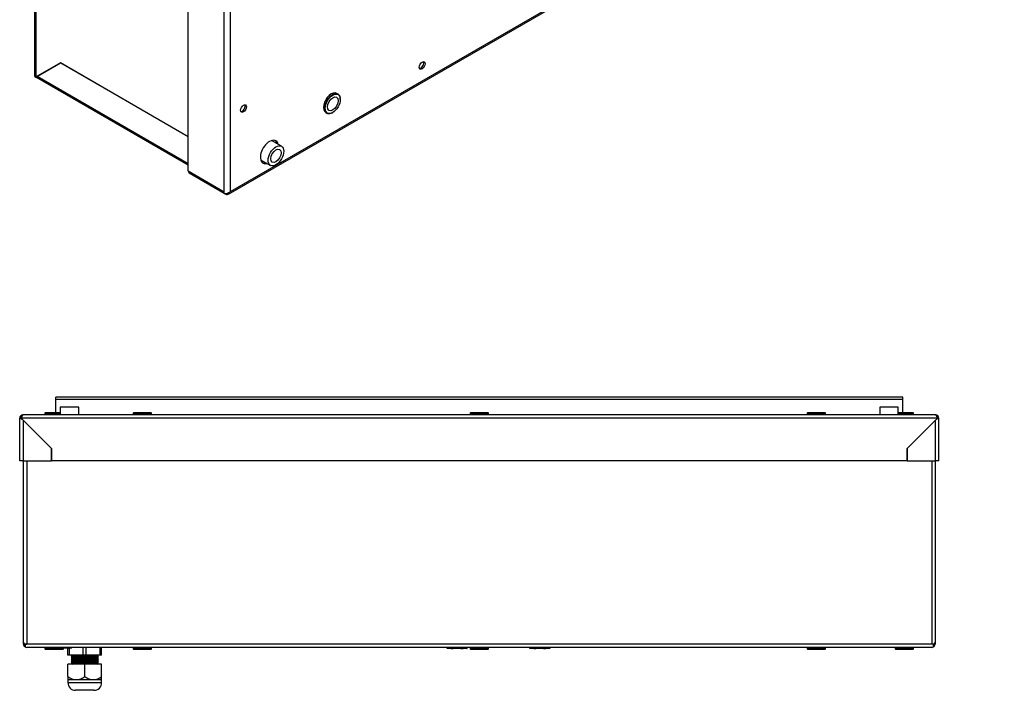
# Paper-space layout 'Sheet1' of a CAD drawing. Units: millimetres. Extents: x 7 to 587, y 7 to 410.
# Drawn here: x 129 to 193, y 208 to 252 of the extents above; entities that cross this region are included whole.
import ezdxf

# ---------------------------------------------------------------- set-up
doc = ezdxf.new("R2010")
doc.units = ezdxf.units.MM
for name, color, linetype in [('INSERTO-M4_CIR_A', 7, 'Continuous'), ('INSERTO-M6_CIR_A', 7, 'Continuous'), ('INSERTO_M6_ESAGO', 7, 'Continuous'), ('INSERTO_M8_ESAGO', 7, 'Continuous'), ('ISOLANTE_COPERCH', 7, 'Continuous'), ('Livello18', 7, 'Continuous'), ('PRESSACAVO_OBO_P', 7, 'Continuous'), ('PROFILO_INTERNO_', 7, 'Continuous'), ('XVH50001', 7, 'Continuous'), ('XVH50002', 7, 'Continuous')]:
    doc.layers.add(name, color=color, linetype=linetype)

# ---------------------------------------------------------------- blocks, each defined once
blk = doc.blocks.new('SE')
at = {"layer": 'INSERTO-M6_CIR_A', "color": 7, "linetype": 'Continuous'}
for p, q in [((145.946, 243.33), (145.305, 243.699)), ((144.585, 242.452), (145.226, 242.082))]:
    blk.add_line(p, q, dxfattribs=at)
for major_axis in [(0.36, 0.624), (-0.24, -0.416)]:
    blk.add_ellipse((145.586, 242.706), major_axis=major_axis, ratio=0.57735, dxfattribs=at)
at = {"layer": 'INSERTO_M6_ESAGO', "color": 7, "linetype": 'Continuous'}
for p, q in [((149.637, 246.734), (149.552, 246.783)), ((149.786, 246.385), (149.786, 246.405)), ((148.832, 245.536), (148.917, 245.487)), ((149.277, 245.523), (149.294, 245.533))]:
    blk.add_line(p, q, dxfattribs=at)
for centre, start_param, end_param in [((149.192, 246.16), 0, 3.141593), ((149.277, 246.111), 0, 3.926991), ((149.277, 246.111), 5.497787, 6.283185)]:
    blk.add_ellipse(centre, major_axis=(0.36, 0.624), ratio=0.57735, start_param=start_param, end_param=end_param, dxfattribs=at)
for major_axis in [(-0.348, -0.603), (0.246, 0.426)]:
    blk.add_ellipse((149.294, 246.101), major_axis=major_axis, ratio=0.57735, dxfattribs=at)
at = {"layer": 'ISOLANTE_COPERCH', "color": 7, "linetype": 'Continuous'}
for centre, start_param, end_param in [((155.047, 248.658), 0.319687, 2.821905), ((143.38, 245.841), 0.319686, 2.821906)]:
    blk.add_ellipse(centre, major_axis=(-0.135, -0.234), ratio=0.57735, start_param=start_param, end_param=end_param, dxfattribs=at)
at = {"layer": 'XVH50001', "color": 7, "linetype": 'Continuous'}
for p, q in [((129.828, 364.837), (129.828, 247.948)), ((129.906, 364.729), (129.906, 247.84)), ((129.906, 247.84), (131.526, 248.775)), ((131.518, 248.77), (130.009, 247.899)), ((131.518, 248.77), (131.527, 248.775)), ((139.858, 243.955), (131.518, 248.77)), ((131.526, 248.775), (139.858, 243.965)), ((129.991, 247.889), (129.961, 247.837)), ((129.961, 247.837), (139.858, 242.123)), ((129.991, 247.889), (129.991, 247.889)), ((129.991, 247.889), (129.991, 247.888)), ((129.991, 247.82), (129.991, 247.791)), ((130.016, 247.805), (129.991, 247.791)), ((130.009, 247.899), (139.858, 242.212))]:
    blk.add_line(p, q, dxfattribs=at)
blk.add_arc((130.218, 247.689), 0.297, 134.9008, 150.07888, dxfattribs=at)
for centre, major_axis, start_param, end_param in [((130.093, 247.948), (0.265, 0), 3.141593, 3.926991), ((129.991, 248.007), (0.133, -0.23), 5.109232, 5.497787)]:
    blk.add_ellipse(centre, major_axis=major_axis, ratio=0.57735, start_param=start_param, end_param=end_param, dxfattribs=at)
at = {"layer": 'XVH50002', "color": 7, "linetype": 'Continuous'}
for p, q in [((139.858, 241.722), (139.858, 358.864)), ((142.216, 240.361), (142.216, 357.503)), ((142.591, 357.503), (142.591, 240.361)), ((142.485, 240.21), (193.124, 269.446)), ((193.128, 269.538), (142.591, 240.361)), ((139.858, 241.722), (142.216, 240.361)), ((139.913, 241.601), (142.216, 240.271)), ((142.216, 240.242), (142.216, 240.361)), ((142.216, 240.361), (142.216, 240.361))]:
    blk.add_line(p, q, dxfattribs=at)
for centre, radius, start, end in [((142.276, 240.706), 0.467, 262.60344, 312.40366), ((142.374, 240.402), 0.221, 250.70109, 349.29891)]:
    blk.add_arc(centre, radius, start, end, dxfattribs=at)
for centre in [(155.132, 248.609), (143.464, 245.792)]:
    blk.add_ellipse(centre, major_axis=(0.135, 0.234), ratio=0.57735, dxfattribs=at)
for centre, major_axis, start_param, end_param in [((155.047, 248.658), (0.135, 0.234), 3.46128, 5.963498), ((143.38, 245.841), (0.135, 0.234), 3.46128, 5.963498), ((145.162, 242.951), (0.42, 0.727), 0, 3.682692), ((145.077, 243), (0.42, 0.727), 5.742086, 6.181997), ((145.162, 242.951), (0.42, 0.727), 5.742086, 6.283185), ((140.046, 241.831), (0.133, 0.23), 2.356194, 3.141593), ((145.077, 243), (0.42, 0.727), 3.24278, 3.681425), ((142.404, 240.469), (-0.133, -0.23), -0.785398, -0.742851)]:
    blk.add_ellipse(centre, major_axis=major_axis, ratio=0.57735, start_param=start_param, end_param=end_param, dxfattribs=at)
blk = doc.blocks.new('SE9')
at = {"layer": 'INSERTO-M4_CIR_A', "color": 7, "linetype": 'Continuous'}
for q in [(131.708, 210.536), (132.208, 210.586)]:
    blk.add_line((132.258, 210.536), q, dxfattribs=at)
at = {"layer": 'INSERTO-M6_CIR_A', "color": 7, "linetype": 'Continuous'}
for p, q in [((132.709, 226.286), (131.509, 226.286)), ((131.509, 226.286), (131.509, 225.786)), ((132.709, 225.786), (132.709, 226.286)), ((186.208, 226.286), (185.008, 226.286)), ((185.008, 226.286), (185.008, 225.786)), ((186.208, 225.786), (186.208, 226.286))]:
    blk.add_line(p, q, dxfattribs=at)
at = {"layer": 'INSERTO_M6_ESAGO', "color": 7, "linetype": 'Continuous'}
for p, q in [((130.528, 225.906), (130.508, 225.886)), ((130.508, 225.886), (131.509, 225.886)), ((130.508, 225.886), (130.508, 225.786)), ((131.509, 225.906), (130.528, 225.906)), ((136.278, 225.906), (136.258, 225.886)), ((136.258, 225.886), (137.458, 225.886)), ((136.258, 225.886), (136.258, 225.786)), ((137.438, 225.906), (136.278, 225.906)), ((137.458, 225.886), (137.438, 225.906)), ((137.458, 225.786), (137.458, 225.886)), ((158.278, 225.906), (158.258, 225.886)), ((158.258, 225.886), (159.458, 225.886)), ((158.258, 225.886), (158.258, 225.786)), ((159.438, 225.906), (158.278, 225.906)), ((159.458, 225.886), (159.438, 225.906)), ((159.458, 225.786), (159.458, 225.886)), ((180.278, 225.906), (180.258, 225.886)), ((180.258, 225.886), (181.458, 225.886)), ((180.258, 225.886), (180.258, 225.786)), ((181.438, 225.906), (180.278, 225.906)), ((181.458, 225.886), (181.438, 225.906)), ((181.458, 225.786), (181.458, 225.886)), ((187.188, 225.906), (186.208, 225.906)), ((186.208, 225.886), (187.208, 225.886)), ((187.208, 225.886), (187.188, 225.906)), ((187.208, 225.786), (187.208, 225.886)), ((130.508, 210.586), (130.508, 210.486)), ((131.708, 210.486), (130.508, 210.486)), ((130.508, 210.486), (130.528, 210.466)), ((130.528, 210.466), (131.688, 210.466)), ((131.688, 210.466), (131.708, 210.486)), ((131.708, 210.486), (131.708, 210.586)), ((136.258, 210.586), (136.258, 210.486)), ((137.458, 210.486), (136.258, 210.486)), ((136.258, 210.486), (136.278, 210.466)), ((136.278, 210.466), (137.438, 210.466)), ((137.438, 210.466), (137.458, 210.486)), ((137.458, 210.486), (137.458, 210.586)), ((158.258, 210.586), (158.258, 210.486)), ((159.458, 210.486), (158.258, 210.486)), ((158.258, 210.486), (158.278, 210.466)), ((158.278, 210.466), (159.438, 210.466)), ((159.438, 210.466), (159.458, 210.486)), ((159.458, 210.486), (159.458, 210.586)), ((180.258, 210.586), (180.258, 210.486)), ((181.458, 210.486), (180.258, 210.486)), ((180.258, 210.486), (180.278, 210.466)), ((180.278, 210.466), (181.438, 210.466)), ((181.438, 210.466), (181.458, 210.486)), ((181.458, 210.486), (181.458, 210.586)), ((186.008, 210.586), (186.008, 210.486)), ((187.208, 210.486), (186.008, 210.486)), ((186.008, 210.486), (186.028, 210.466)), ((186.028, 210.466), (187.188, 210.466)), ((187.188, 210.466), (187.208, 210.486)), ((187.208, 210.486), (187.208, 210.586))]:
    blk.add_line(p, q, dxfattribs=at)
at = {"layer": 'INSERTO_M8_ESAGO', "color": 7, "linetype": 'Continuous'}
for p, q in [((156.758, 210.586), (156.758, 210.516)), ((156.758, 210.516), (156.764, 210.516)), ((156.764, 210.516), (156.764, 210.586)), ((157.014, 210.516), (156.764, 210.516)), ((157.014, 210.586), (157.014, 210.516)), ((157.014, 210.516), (157.158, 210.516)), ((157.158, 210.516), (157.158, 210.586)), ((157.658, 210.516), (157.158, 210.516)), ((157.658, 210.586), (157.658, 210.516)), ((157.658, 210.516), (157.803, 210.516)), ((157.803, 210.516), (157.803, 210.586)), ((158.053, 210.516), (157.803, 210.516)), ((158.053, 210.586), (158.053, 210.516)), ((158.053, 210.516), (158.058, 210.516)), ((158.058, 210.516), (158.058, 210.586)), ((162.158, 210.586), (162.158, 210.516)), ((162.158, 210.516), (162.164, 210.516)), ((162.164, 210.516), (162.164, 210.586)), ((162.414, 210.516), (162.164, 210.516)), ((162.414, 210.586), (162.414, 210.516)), ((162.414, 210.516), (162.558, 210.516)), ((162.558, 210.516), (162.558, 210.586)), ((163.058, 210.516), (162.558, 210.516)), ((163.058, 210.586), (163.058, 210.516)), ((163.058, 210.516), (163.203, 210.516)), ((163.203, 210.516), (163.203, 210.586)), ((163.453, 210.516), (163.203, 210.516)), ((163.453, 210.586), (163.453, 210.516)), ((163.458, 210.516), (163.453, 210.516)), ((163.458, 210.516), (163.458, 210.586))]:
    blk.add_line(p, q, dxfattribs=at)
at = {"layer": 'ISOLANTE_COPERCH', "color": 7, "linetype": 'Continuous'}
for p, q in [((128.958, 225.686), (129.004, 225.686)), ((128.958, 225.686), (128.958, 225.565)), ((188.713, 225.686), (188.758, 225.686)), ((188.758, 225.686), (188.758, 225.565)), ((129.137, 225.386), (129.138, 225.386)), ((188.579, 225.386), (188.579, 225.386))]:
    blk.add_line(p, q, dxfattribs=at)
at = {"layer": 'PRESSACAVO_OBO_P', "color": 7, "linetype": 'Continuous'}
for p, q in [((132.008, 210.086), (132.008, 210.536)), ((132.108, 210.086), (132.108, 210.536)), ((133.008, 210.086), (133.008, 210.586)), ((133.208, 210.086), (133.208, 210.586)), ((134.108, 210.086), (134.108, 210.586)), ((134.208, 210.086), (134.208, 210.586)), ((132.108, 210.086), (132.008, 210.086)), ((133.008, 210.086), (132.108, 210.086)), ((132.308, 210.086), (132.218, 210.036)), ((132.218, 210.036), (133.998, 210.036)), ((132.218, 210.036), (132.308, 209.986)), ((132.308, 209.986), (132.218, 209.936)), ((132.218, 209.936), (133.998, 209.936)), ((132.218, 209.936), (132.308, 209.886)), ((132.308, 209.886), (132.218, 209.836)), ((132.218, 209.836), (133.998, 209.836)), ((132.218, 209.836), (132.308, 209.786)), ((132.308, 209.786), (132.218, 209.736)), ((132.218, 209.736), (133.998, 209.736)), ((132.218, 209.736), (132.308, 209.686)), ((132.308, 209.686), (132.218, 209.636)), ((132.218, 209.636), (133.998, 209.636)), ((132.218, 209.636), (132.308, 209.586)), ((132.308, 209.586), (132.218, 209.536)), ((132.218, 209.536), (133.998, 209.536)), ((132.218, 209.536), (132.308, 209.486)), ((132.308, 209.986), (133.908, 209.986)), ((132.308, 209.886), (133.908, 209.886)), ((132.308, 209.786), (133.908, 209.786)), ((132.308, 209.686), (133.908, 209.686)), ((132.308, 209.586), (133.908, 209.586)), ((133.208, 210.086), (133.008, 210.086)), ((134.108, 210.086), (133.208, 210.086)), ((133.998, 210.036), (133.908, 210.086)), ((133.908, 209.986), (133.998, 210.036)), ((133.998, 209.936), (133.908, 209.986)), ((133.908, 209.886), (133.998, 209.936)), ((133.998, 209.836), (133.908, 209.886)), ((133.908, 209.786), (133.998, 209.836)), ((133.998, 209.736), (133.908, 209.786)), ((133.908, 209.686), (133.998, 209.736)), ((133.998, 209.636), (133.908, 209.686)), ((133.908, 209.586), (133.998, 209.636)), ((133.998, 209.536), (133.908, 209.586)), ((133.908, 209.486), (133.998, 209.536)), ((134.208, 210.086), (134.108, 210.086)), ((133.108, 209.486), (132.008, 209.486)), ((132.008, 208.686), (132.008, 209.486)), ((134.208, 209.486), (133.108, 209.486)), ((133.108, 208.686), (133.108, 209.486)), ((134.208, 208.686), (134.208, 209.486)), ((132.008, 208.686), (132.008, 208.486)), ((132.008, 208.486), (132.558, 208.486)), ((132.008, 208.486), (132.008, 208.286)), ((132.008, 208.286), (134.208, 208.286)), ((132.558, 208.486), (133.658, 208.486)), ((133.658, 208.486), (134.208, 208.486)), ((134.208, 208.486), (134.208, 208.686)), ((134.208, 208.286), (134.208, 208.486)), ((133.708, 207.786), (132.508, 207.786))]:
    blk.add_line(p, q, dxfattribs=at)
for centre, radius, start, end in [((132.596, 209.445), 0.96, 232.27835, 267.75543), ((132.508, 208.286), 0.5, 180, 270), ((132.52, 209.448), 0.964, 272.3045, 307.66171), ((133.696, 209.445), 0.96, 232.27835, 267.75543), ((133.62, 209.448), 0.964, 272.3045, 307.66171), ((133.708, 208.286), 0.5, 270, 0)]:
    blk.add_arc(centre, radius, start, end, dxfattribs=at)
at = {"layer": 'PROFILO_INTERNO_', "color": 7, "linetype": 'Continuous'}
blk.add_line((129.308, 210.807), (129.308, 210.807), dxfattribs=at)
at = {"layer": 'XVH50001', "color": 7, "linetype": 'Continuous'}
for p, q in [((129.33, 225.194), (129.33, 225.193)), ((188.387, 225.194), (188.387, 225.193)), ((129.108, 212.716), (129.108, 222.786)), ((129.109, 210.928), (129.109, 222.786)), ((129.33, 222.786), (129.33, 210.807)), ((188.387, 222.786), (188.387, 210.807)), ((188.608, 222.786), (188.608, 210.928)), ((188.608, 222.786), (188.608, 212.716)), ((129.109, 212.716), (129.108, 212.716)), ((129.108, 210.807), (129.108, 212.716)), ((188.608, 212.716), (188.608, 212.716)), ((188.608, 212.716), (188.608, 210.807)), ((129.208, 210.807), (129.108, 210.807)), ((129.173, 210.807), (129.33, 210.807)), ((129.208, 210.622), (129.208, 210.807)), ((129.209, 210.807), (129.209, 210.622)), ((129.33, 210.807), (129.209, 210.807)), ((188.387, 210.807), (129.33, 210.807)), ((129.33, 210.807), (129.33, 210.807)), ((188.508, 210.807), (188.387, 210.807)), ((188.387, 210.807), (188.387, 210.807)), ((188.543, 210.807), (188.387, 210.807)), ((188.508, 210.622), (188.508, 210.807)), ((188.508, 210.807), (188.508, 210.622)), ((188.508, 210.807), (188.608, 210.807)), ((188.387, 210.586), (129.329, 210.586))]:
    blk.add_line(p, q, dxfattribs=at)
for centre, start, end in [((129.329, 210.807), 180, 236.80355), ((188.387, 210.807), 303.19645, 0), ((129.329, 210.807), 236.80355, 270), ((188.387, 210.807), 270, 303.19645)]:
    blk.add_arc(centre, 0.221, start, end, dxfattribs=at)
for centre, start_param, end_param in [((129.329, 210.807), 2.562205, 3.141593), ((188.387, 210.807), 3.141593, 3.72098)]:
    blk.add_ellipse(centre, major_axis=(0, 0.221), ratio=0.998347, start_param=start_param, end_param=end_param, dxfattribs=at)
for points in [[(129.109, 210.928), (129.109, 210.908), (129.114, 210.887), (129.136, 210.847), (129.153, 210.827), (129.173, 210.807)], [(188.543, 210.807), (188.564, 210.827), (188.58, 210.847), (188.602, 210.887), (188.608, 210.908), (188.608, 210.928)]]:
    blk.add_open_spline(points, degree=3, knots=[0, 0, 0, 0, 0.5, 0.5, 1, 1, 1, 1], dxfattribs=at)
at = {"layer": 'XVH50002', "color": 7, "linetype": 'Continuous'}
for p, q in [((131.208, 226.789), (131.208, 226.947)), ((186.508, 226.947), (131.208, 226.947)), ((186.508, 226.789), (186.508, 226.947)), ((131.208, 225.906), (131.208, 226.789)), ((186.508, 226.789), (131.208, 226.789)), ((186.508, 225.906), (186.508, 226.789)), ((188.637, 225.786), (129.079, 225.786)), ((128.858, 225.565), (128.958, 225.565)), ((128.858, 222.786), (128.858, 225.564)), ((128.923, 225.564), (128.858, 225.564)), ((128.958, 225.564), (128.923, 225.564)), ((188.758, 225.565), (128.959, 225.565)), ((128.959, 225.565), (130.938, 223.586)), ((129.079, 225.443), (129.079, 222.786)), ((130.928, 223.594), (129.079, 225.443)), ((186.779, 223.586), (188.758, 225.565)), ((188.637, 225.443), (186.788, 223.594)), ((188.637, 222.786), (188.637, 225.443)), ((188.858, 225.565), (188.758, 225.565)), ((188.758, 225.564), (188.794, 225.564)), ((188.794, 225.564), (188.858, 225.564)), ((188.858, 222.786), (188.858, 225.564)), ((130.928, 222.786), (130.928, 223.594)), ((130.938, 223.586), (130.938, 222.786)), ((186.779, 222.786), (186.779, 223.586)), ((186.788, 223.594), (186.788, 222.786)), ((129.079, 222.786), (128.858, 222.786)), ((129.079, 222.786), (130.928, 222.786)), ((186.779, 222.786), (130.938, 222.786)), ((186.788, 222.786), (188.637, 222.786)), ((188.858, 222.786), (188.637, 222.786))]:
    blk.add_line(p, q, dxfattribs=at)
for centre, radius, start, end in [((129.079, 225.565), 0.221, 90, 180), ((188.637, 225.565), 0.221, 0, 90), ((129.756, 226.479), 1.237, 227.68099, 236.84024), ((187.96, 226.479), 1.237, 303.15976, 312.31901)]:
    blk.add_arc(centre, radius, start, end, dxfattribs=at)
for points in [[(129.079, 225.786), (129.069, 225.786), (129.059, 225.78), (129.039, 225.758), (129.029, 225.741), (129.009, 225.7), (128.999, 225.676), (128.979, 225.622), (128.969, 225.594), (128.959, 225.565)], [(188.758, 225.565), (188.748, 225.594), (188.738, 225.622), (188.718, 225.676), (188.708, 225.7), (188.688, 225.741), (188.678, 225.758), (188.657, 225.78), (188.647, 225.786), (188.637, 225.786)]]:
    blk.add_open_spline(points, degree=3, knots=[0, 0, 0, 0, 0.25, 0.25, 0.5, 0.5, 0.75, 0.75, 1, 1, 1, 1], dxfattribs=at)

psp = doc.layouts.new('Sheet1')

# ---------------------------------------------------------------- block references
at = {"layer": 'Livello18'}
for name in ['SE', 'SE9']:
    psp.add_blockref(name, (0, 0), dxfattribs=at)

doc.saveas('drawing.dxf')
